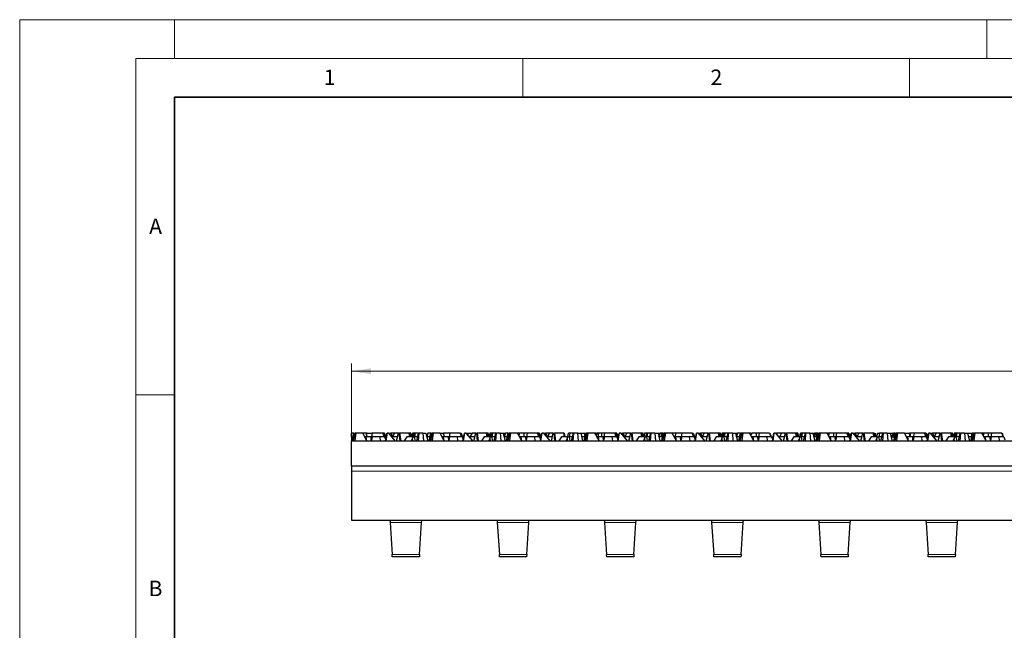
# Model space of a CAD drawing. Units: millimetres. Extents: x 0 to 420, y 0 to 297.
# Drawn here: x 0 to 127, y 218 to 297 of the extents above; entities that cross this region are included whole.
import ezdxf

# ---------------------------------------------------------------- set-up
doc = ezdxf.new("R2010")
doc.units = ezdxf.units.MM
doc.styles.add('SLDTEXTSTYLE0', font='TXT', dxfattribs={"width": 0.605})
doc.dimstyles.new('SLDDIMSTYLE0', dxfattribs={"dimtxt": 3.081982, "dimasz": 2.5, "dimexe": 0, "dimexo": 0.0625, "dimgap": 0.770496, "dimtad": 1, "dimlfac": 2, "dimrnd": 1e-09, "dimzin": 12, "dimdsep": 46, "dimtxsty": 'SLDTEXTSTYLE0', "dimsah": 1, "dimcen": 0.09, "dimadec": 0, "dimazin": 3, "dimtfac": 1, "dimtdec": 3, "dimtofl": 0, "dimtmove": 0, "dimatfit": 3, "dimfxl": 0, "dimfrac": 2, "dimtolj": 1, "dimtzin": 12, "dimarcsym": 0})

# ---------------------------------------------------------------- blocks, each defined once
blk = doc.blocks.new('_D')
at = {"color": 7, "linetype": 'Continuous', "lineweight": 0}
for p, q in [((42.88, 238.95), (42.88, 252.57)), ((292.38, 238.95), (292.38, 252.57)), ((42.88, 251.57), (292.38, 251.57))]:
    blk.add_line(p, q, dxfattribs=at)
at = {"color": 7, "linetype": 'Continuous', "lineweight": 18}
for points in [[(42.88, 251.57), (45.38, 251.19), (45.38, 251.94)], [(292.38, 251.57), (289.88, 251.94), (289.88, 251.19)]]:
    blk.add_solid(points, dxfattribs=at)
at = {"color": 7, "linetype": 'Continuous', "lineweight": 18, "insert": (164.1, 255.66), "char_height": 3.175, "attachment_point": 1, "style": 'SLDTEXTSTYLE0'}
blk.add_mtext('499', dxfattribs=at)

msp = doc.modelspace()

# ---------------------------------------------------------------- linework, layer by layer
at = {"color": 7, "linetype": 'Continuous', "lineweight": 18}
for p, q in [((0, 0), (0, 297)), ((0, 297), (420, 297)), ((20, 292), (20, 297)), ((125, 292), (125, 297)), ((15, 292), (415, 292)), ((15, 292), (15, 5)), ((65, 292), (65, 287)), ((115, 292), (115, 287)), ((15, 248.5), (20, 248.5))]:
    msp.add_line(p, q, dxfattribs=at)
at = {"color": 7, "linetype": 'Continuous', "lineweight": 35}
for p, q in [((20, 287), (20, 10)), ((410, 287), (20, 287))]:
    msp.add_line(p, q, dxfattribs=at)
at = {"color": 7, "linetype": 'Continuous', "lineweight": 25}
for p, q in [((43.1759, 243.5656), (42.879, 243.5656)), ((42.879, 243.0656), (42.879, 243.5656)), ((42.879, 243.0372), (42.879, 243.0656)), ((42.8841, 243.0656), (42.879, 243.0656)), ((42.879, 243.0372), (42.879, 242.5656)), ((42.8841, 243.0656), (42.9845, 243.0656)), ((43.0429, 243.0656), (42.9233, 242.5656)), ((43.1993, 243.0656), (43.0429, 243.0656)), ((43.0585, 243.0656), (43.1759, 243.5656)), ((43.3166, 243.5656), (43.0819, 242.5656)), ((43.1759, 243.5656), (43.2157, 243.5656)), ((43.4352, 243.5656), (43.2992, 242.5974)), ((43.4352, 243.5656), (43.3166, 243.5656)), ((44.3252, 243.5656), (43.4352, 243.5656)), ((44.8725, 242.5656), (44.3252, 243.5656)), ((44.7656, 243.5656), (44.3252, 243.5656)), ((44.7844, 243.0656), (44.5989, 243.0656)), ((44.7656, 243.5656), (44.8087, 243.0656)), ((44.9006, 243.5656), (44.7656, 243.5656)), ((44.8725, 242.5656), (44.7844, 243.0656)), ((45.3572, 243.0656), (44.7844, 243.0656)), ((44.9006, 243.5656), (45.5343, 243.5656)), ((45.3572, 243.0656), (45.3939, 242.5656)), ((45.482, 243.0656), (45.3572, 243.0656)), ((45.5702, 243.5656), (45.3939, 242.5656)), ((45.555, 243.0656), (45.4415, 242.5656)), ((46.5765, 243.0656), (45.555, 243.0656)), ((46.9094, 243.5656), (45.5702, 243.5656)), ((46.629, 242.5656), (46.5765, 243.0656)), ((47.1605, 243.0656), (46.5765, 243.0656)), ((46.9094, 243.5656), (47.0533, 243.0656)), ((47.055, 243.5656), (46.9094, 243.5656)), ((47.055, 243.5656), (47.3141, 242.7225)), ((47.1577, 243.5656), (47.055, 243.5656)), ((47.1577, 243.5656), (47.3207, 242.7689)), ((47.1605, 243.0656), (47.3093, 242.6969)), ((47.2848, 242.5656), (47.4711, 243.5656)), ((47.4743, 243.5656), (47.3042, 242.5656)), ((47.373, 243.0656), (47.3131, 242.7257)), ((47.378, 243.0656), (47.373, 243.0656)), ((47.3943, 243.1867), (47.4612, 243.5656)), ((47.3943, 243.1534), (47.3943, 243.1867)), ((47.4612, 243.5656), (47.4711, 243.5656)), ((47.4711, 243.5656), (47.4743, 243.5656)), ((47.6715, 243.5656), (47.4743, 243.5656)), ((47.6715, 243.5656), (48.4954, 242.5656)), ((47.6715, 243.5656), (47.9621, 243.5656)), ((47.9621, 243.5656), (48.198, 243.0909)), ((48.4505, 243.5656), (47.9621, 243.5656)), ((48.1893, 243.0656), (48.0834, 243.0656)), ((48.4505, 243.5656), (48.1845, 243.0656)), ((48.1893, 243.0656), (48.1928, 242.9329)), ((48.7419, 243.0656), (48.1893, 243.0656)), ((48.9542, 243.5656), (48.4505, 243.5656)), ((48.7072, 242.5656), (48.9542, 243.5656)), ((48.7419, 243.0656), (48.795, 242.9208)), ((48.7419, 243.0656), (48.8307, 243.0656)), ((48.9542, 243.5656), (49.0558, 243.5656)), ((49.1695, 242.5656), (49.0558, 243.5656)), ((49.0558, 243.5656), (49.0964, 243.5656)), ((49.0964, 243.5656), (49.2454, 242.5656)), ((50.2737, 243.5656), (49.0964, 243.5656)), ((50.0186, 243.0656), (49.681, 242.5656)), ((50.7416, 243.0656), (50.0186, 243.0656)), ((50.2737, 243.5656), (50.3551, 243.0656)), ((50.3654, 243.5656), (50.2737, 243.5656)), ((50.3654, 243.5656), (50.467, 243.0656)), ((50.3654, 243.5656), (50.4056, 243.5656)), ((50.4056, 243.5656), (50.5103, 243.0656)), ((50.553, 243.5656), (50.4056, 243.5656)), ((50.6622, 243.0734), (50.553, 243.5656)), ((50.753, 243.5656), (50.6608, 243.0656)), ((50.7416, 243.0656), (50.7522, 242.8772)), ((50.7416, 243.0656), (50.9898, 243.0656)), ((50.91, 243.5656), (50.753, 243.5656)), ((50.8219, 243.0656), (50.91, 243.5656)), ((51.0356, 243.5656), (50.8846, 243.0656)), ((51.0356, 243.5656), (50.91, 243.5656)), ((50.9898, 243.0656), (51.0916, 242.5656)), ((51.4255, 243.0656), (50.9898, 243.0656)), ((51.111, 243.5656), (51.0229, 243.0656)), ((51.111, 243.5656), (51.0356, 243.5656)), ((51.5479, 243.5656), (51.111, 243.5656)), ((51.303, 242.5656), (51.5479, 243.5656)), ((51.5331, 242.5656), (51.6065, 243.5656)), ((51.5479, 243.5656), (51.6065, 243.5656)), ((52.0974, 243.5656), (51.6065, 243.5656)), ((52.0974, 243.5656), (52.1739, 242.5656)), ((52.0974, 243.5656), (52.496, 243.5656)), ((52.496, 243.5656), (52.7409, 242.5656)), ((52.6073, 243.1113), (52.7578, 243.5656)), ((52.7583, 243.5656), (52.6151, 243.0795)), ((52.9366, 243.0656), (52.6185, 243.0656)), ((52.7583, 243.5656), (52.7578, 243.5656)), ((53.1303, 243.5656), (52.7583, 243.5656)), ((52.9233, 242.5656), (53.1303, 243.5656)), ((53.0429, 243.0656), (52.9233, 242.5656)), ((53.1993, 243.0656), (53.0429, 243.0656)), ((53.0585, 243.0656), (53.1759, 243.5656)), ((53.3166, 243.5656), (53.0819, 242.5656)), ((53.1303, 243.5656), (53.1759, 243.5656)), ((53.1759, 243.5656), (53.2533, 243.5656)), ((53.2533, 243.5656), (53.2761, 243.3931)), ((53.3166, 243.5656), (53.2533, 243.5656)), ((53.4352, 243.5656), (53.2992, 242.5974)), ((53.4352, 243.5656), (53.3166, 243.5656)), ((54.3252, 243.5656), (53.4352, 243.5656)), ((54.8725, 242.5656), (54.3252, 243.5656)), ((54.3252, 243.5656), (54.7495, 243.5656)), ((54.7844, 243.0656), (54.5989, 243.0656)), ((55.5702, 243.5656), (54.7495, 243.5656)), ((54.8725, 242.5656), (54.7844, 243.0656)), ((55.3572, 243.0656), (54.7844, 243.0656)), ((55.3572, 243.0656), (55.3939, 242.5656)), ((55.482, 243.0656), (55.3572, 243.0656)), ((55.5702, 243.5656), (55.3939, 242.5656)), ((55.555, 243.0656), (55.4415, 242.5656)), ((56.5765, 243.0656), (55.555, 243.0656)), ((56.9094, 243.5656), (55.5702, 243.5656)), ((56.629, 242.5656), (56.5765, 243.0656)), ((57.1605, 243.0656), (56.5765, 243.0656)), ((56.9094, 243.5656), (57.0533, 243.0656)), ((56.9094, 243.5656), (57.0438, 243.5656)), ((57.0438, 243.5656), (57.3134, 242.719)), ((57.1605, 243.0656), (57.3093, 242.6969)), ((57.2848, 242.5656), (57.4711, 243.5656)), ((57.4743, 243.5656), (57.3042, 242.5656)), ((57.4711, 243.5656), (57.4743, 243.5656)), ((57.6715, 243.5656), (57.4743, 243.5656)), ((57.6715, 243.5656), (58.4954, 242.5656)), ((57.6715, 243.5656), (57.8709, 243.5656)), ((57.8709, 243.5656), (58.4505, 243.5656)), ((58.1893, 243.0656), (58.0834, 243.0656)), ((58.4505, 243.5656), (58.1845, 243.0656)), ((58.1893, 243.0656), (58.1928, 242.9329)), ((58.7419, 243.0656), (58.1893, 243.0656)), ((58.9542, 243.5656), (58.4505, 243.5656)), ((58.7072, 242.5656), (58.9542, 243.5656)), ((58.7419, 243.0656), (58.795, 242.9208)), ((58.7419, 243.0656), (58.8307, 243.0656)), ((58.9542, 243.5656), (59.0558, 243.5656)), ((59.1695, 242.5656), (59.0558, 243.5656)), ((59.0558, 243.5656), (59.0964, 243.5656)), ((59.0964, 243.5656), (59.2454, 242.5656)), ((60.2737, 243.5656), (59.0964, 243.5656)), ((60.0186, 243.0656), (59.681, 242.5656)), ((60.7416, 243.0656), (60.0186, 243.0656)), ((60.2737, 243.5656), (60.3551, 243.0656)), ((60.3654, 243.5656), (60.2737, 243.5656)), ((60.3654, 243.5656), (60.467, 243.0656)), ((60.3654, 243.5656), (60.3757, 243.5656)), ((60.3757, 243.5656), (60.4721, 243.0656)), ((60.553, 243.5656), (60.3757, 243.5656)), ((60.6622, 243.0734), (60.553, 243.5656)), ((60.753, 243.5656), (60.6608, 243.0656)), ((60.7416, 243.0656), (60.7522, 242.8772)), ((60.7416, 243.0656), (60.9898, 243.0656)), ((60.91, 243.5656), (60.753, 243.5656)), ((60.8219, 243.0656), (60.91, 243.5656)), ((61.0356, 243.5656), (60.8846, 243.0656)), ((61.0356, 243.5656), (60.91, 243.5656)), ((60.9898, 243.0656), (61.0916, 242.5656)), ((61.4255, 243.0656), (60.9898, 243.0656)), ((61.111, 243.5656), (61.0229, 243.0656)), ((61.111, 243.5656), (61.0356, 243.5656)), ((61.5479, 243.5656), (61.111, 243.5656)), ((61.303, 242.5656), (61.5479, 243.5656)), ((61.5331, 242.5656), (61.6065, 243.5656)), ((61.5479, 243.5656), (61.6065, 243.5656)), ((62.0974, 243.5656), (61.6065, 243.5656)), ((62.0974, 243.5656), (62.1739, 242.5656)), ((62.0974, 243.5656), (62.496, 243.5656)), ((62.496, 243.5656), (62.7409, 242.5656)), ((62.496, 243.5656), (62.7578, 243.5656)), ((62.6073, 243.1113), (62.7578, 243.5656)), ((62.7583, 243.5656), (62.6151, 243.0795)), ((63.0268, 243.0656), (62.6185, 243.0656)), ((62.7583, 243.5656), (62.7578, 243.5656)), ((63.1303, 243.5656), (62.7583, 243.5656)), ((62.9233, 242.5656), (63.1303, 243.5656)), ((63.0429, 243.0656), (62.9233, 242.5656)), ((63.1993, 243.0656), (63.0429, 243.0656)), ((63.0585, 243.0656), (63.1759, 243.5656)), ((63.3166, 243.5656), (63.0819, 242.5656)), ((63.1303, 243.5656), (63.1759, 243.5656)), ((63.1759, 243.5656), (63.2533, 243.5656)), ((63.2533, 243.5656), (63.2761, 243.3931)), ((63.3166, 243.5656), (63.2533, 243.5656)), ((63.4352, 243.5656), (63.2992, 242.5974)), ((63.4352, 243.5656), (63.3166, 243.5656)), ((64.3252, 243.5656), (63.4352, 243.5656)), ((64.8725, 242.5656), (64.3252, 243.5656)), ((64.6075, 243.5656), (64.3252, 243.5656)), ((64.6075, 243.5656), (64.5016, 243.2434)), ((64.7844, 243.0656), (64.5989, 243.0656)), ((65.2064, 243.5656), (64.6075, 243.5656)), ((64.8725, 242.5656), (64.7844, 243.0656)), ((65.3572, 243.0656), (64.7844, 243.0656)), ((65.2087, 243.0656), (65.2064, 243.5656)), ((65.5702, 243.5656), (65.2064, 243.5656)), ((65.3572, 243.0656), (65.3939, 242.5656)), ((65.482, 243.0656), (65.3572, 243.0656)), ((65.5702, 243.5656), (65.3939, 242.5656)), ((65.555, 243.0656), (65.4415, 242.5656)), ((66.5765, 243.0656), (65.555, 243.0656)), ((66.9094, 243.5656), (65.5702, 243.5656)), ((66.629, 242.5656), (66.5765, 243.0656)), ((67.1605, 243.0656), (66.5765, 243.0656)), ((66.9094, 243.5656), (67.0533, 243.0656)), ((67.055, 243.5656), (66.9094, 243.5656)), ((67.055, 243.5656), (67.3141, 242.7225)), ((67.1577, 243.5656), (67.055, 243.5656)), ((67.1577, 243.5656), (67.3207, 242.7689)), ((67.1605, 243.0656), (67.3093, 242.6969)), ((67.3343, 243.0656), (67.26, 243.0656)), ((67.2848, 242.5656), (67.4711, 243.5656)), ((67.4743, 243.5656), (67.3042, 242.5656)), ((67.373, 243.0656), (67.3131, 242.7257)), ((67.378, 243.0656), (67.373, 243.0656)), ((67.4711, 243.5656), (67.4743, 243.5656)), ((67.6715, 243.5656), (67.4743, 243.5656)), ((67.6715, 243.5656), (68.4954, 242.5656)), ((67.6715, 243.5656), (67.9621, 243.5656)), ((67.9621, 243.5656), (68.198, 243.0909)), ((68.4505, 243.5656), (67.9621, 243.5656)), ((68.1893, 243.0656), (68.0834, 243.0656)), ((68.4505, 243.5656), (68.1845, 243.0656)), ((68.1893, 243.0656), (68.1928, 242.9329)), ((68.7419, 243.0656), (68.1893, 243.0656)), ((68.9542, 243.5656), (68.4505, 243.5656)), ((68.7072, 242.5656), (68.9542, 243.5656)), ((68.7419, 243.0656), (68.795, 242.9208)), ((68.7419, 243.0656), (68.8307, 243.0656)), ((68.9542, 243.5656), (69.0558, 243.5656)), ((69.1695, 242.5656), (69.0558, 243.5656)), ((69.0558, 243.5656), (69.0964, 243.5656)), ((69.0964, 243.5656), (69.2454, 242.5656)), ((70.2737, 243.5656), (69.0964, 243.5656)), ((70.0186, 243.0656), (69.681, 242.5656)), ((70.7416, 243.0656), (70.0186, 243.0656)), ((70.2737, 243.5656), (70.3551, 243.0656)), ((70.3654, 243.5656), (70.2737, 243.5656)), ((70.3654, 243.5656), (70.467, 243.0656)), ((70.7416, 243.0656), (70.7522, 242.8772)), ((70.7416, 243.0656), (70.9898, 243.0656)), ((70.8219, 243.0656), (70.91, 243.5656)), ((71.111, 243.5656), (70.91, 243.5656)), ((70.9898, 243.0656), (71.0916, 242.5656)), ((71.4255, 243.0656), (70.9898, 243.0656)), ((71.111, 243.5656), (71.0229, 243.0656)), ((71.5479, 243.5656), (71.111, 243.5656)), ((71.303, 242.5656), (71.5479, 243.5656)), ((71.5331, 242.5656), (71.6065, 243.5656)), ((71.5479, 243.5656), (71.6065, 243.5656)), ((72.0974, 243.5656), (71.6065, 243.5656)), ((72.0974, 243.5656), (72.1739, 242.5656)), ((72.0974, 243.5656), (72.496, 243.5656)), ((72.496, 243.5656), (72.7409, 242.5656)), ((72.496, 243.5656), (73.0908, 243.5656)), ((73.0268, 243.0656), (72.6185, 243.0656)), ((72.9233, 242.5656), (73.1303, 243.5656)), ((73.0429, 243.0656), (72.9233, 242.5656)), ((72.9845, 243.0656), (73.0908, 243.5656)), ((73.1993, 243.0656), (73.0429, 243.0656)), ((73.0585, 243.0656), (73.1759, 243.5656)), ((73.0783, 243.3142), (73.102, 243.5656)), ((73.3166, 243.5656), (73.0819, 242.5656)), ((73.0908, 243.5656), (73.102, 243.5656)), ((73.1303, 243.5656), (73.1543, 243.5656)), ((73.1759, 243.5656), (73.2533, 243.5656)), ((73.2533, 243.5656), (73.2761, 243.3931)), ((73.3166, 243.5656), (73.2533, 243.5656)), ((73.4352, 243.5656), (73.2992, 242.5974)), ((73.4352, 243.5656), (73.3166, 243.5656)), ((74.3252, 243.5656), (73.4352, 243.5656)), ((74.8725, 242.5656), (74.3252, 243.5656)), ((74.5143, 243.5656), (74.3252, 243.5656)), ((74.6075, 243.5656), (74.5016, 243.2434)), ((74.5143, 243.5656), (74.589, 243.5656)), ((74.7844, 243.0656), (74.5989, 243.0656)), ((74.8233, 243.5656), (74.6075, 243.5656)), ((74.8725, 242.5656), (74.7844, 243.0656)), ((75.3572, 243.0656), (74.7844, 243.0656)), ((75.2064, 243.5656), (74.8233, 243.5656)), ((75.2087, 243.0656), (75.2064, 243.5656)), ((75.5702, 243.5656), (75.2064, 243.5656)), ((75.3572, 243.0656), (75.3939, 242.5656)), ((75.482, 243.0656), (75.3572, 243.0656)), ((75.5702, 243.5656), (75.3939, 242.5656)), ((75.555, 243.0656), (75.4415, 242.5656)), ((76.5765, 243.0656), (75.555, 243.0656)), ((76.9094, 243.5656), (75.5702, 243.5656)), ((76.629, 242.5656), (76.5765, 243.0656)), ((77.1605, 243.0656), (76.5765, 243.0656)), ((76.9094, 243.5656), (77.0533, 243.0656)), ((77.055, 243.5656), (76.9094, 243.5656)), ((77.055, 243.5656), (77.3141, 242.7225)), ((77.1577, 243.5656), (77.055, 243.5656)), ((77.1577, 243.5656), (77.3207, 242.7689)), ((77.1605, 243.0656), (77.3093, 242.6969)), ((77.2741, 243.0656), (77.26, 243.0656)), ((77.2741, 243.0656), (77.3235, 242.7852)), ((77.2848, 242.5656), (77.4711, 243.5656)), ((77.4743, 243.5656), (77.3042, 242.5656)), ((77.373, 243.0656), (77.3131, 242.7257)), ((77.373, 243.0656), (77.4612, 243.5656)), ((77.378, 243.0656), (77.373, 243.0656)), ((77.4612, 243.5656), (77.4711, 243.5656)), ((77.4711, 243.5656), (77.4743, 243.5656)), ((77.6715, 243.5656), (77.4743, 243.5656)), ((77.6715, 243.5656), (78.4954, 242.5656)), ((77.6715, 243.5656), (77.9621, 243.5656)), ((77.9621, 243.5656), (78.198, 243.0909)), ((78.4505, 243.5656), (77.9621, 243.5656)), ((78.1893, 243.0656), (78.0834, 243.0656)), ((78.4505, 243.5656), (78.1845, 243.0656)), ((78.1893, 243.0656), (78.1928, 242.9329)), ((78.7419, 243.0656), (78.1893, 243.0656)), ((78.9542, 243.5656), (78.4505, 243.5656)), ((78.7072, 242.5656), (78.9542, 243.5656)), ((78.7419, 243.0656), (78.795, 242.9208)), ((78.7419, 243.0656), (78.8307, 243.0656)), ((78.9542, 243.5656), (79.0558, 243.5656)), ((79.1695, 242.5656), (79.0558, 243.5656)), ((79.0558, 243.5656), (79.0964, 243.5656)), ((79.0964, 243.5656), (79.2454, 242.5656)), ((80.2737, 243.5656), (79.0964, 243.5656)), ((80.0186, 243.0656), (79.681, 242.5656)), ((80.7416, 243.0656), (80.0186, 243.0656)), ((80.2737, 243.5656), (80.3551, 243.0656)), ((80.3654, 243.5656), (80.2737, 243.5656)), ((80.3654, 243.5656), (80.467, 243.0656)), ((80.3654, 243.5656), (80.3757, 243.5656)), ((80.3757, 243.5656), (80.4721, 243.0656)), ((80.553, 243.5656), (80.3757, 243.5656)), ((80.6622, 243.0734), (80.553, 243.5656)), ((80.753, 243.5656), (80.6608, 243.0656)), ((80.7416, 243.0656), (80.7522, 242.8772)), ((80.7416, 243.0656), (80.9898, 243.0656)), ((80.9843, 243.5656), (80.753, 243.5656)), ((81.0356, 243.5656), (80.8846, 243.0656)), ((80.9843, 243.5656), (81.0356, 243.5656)), ((80.9898, 243.0656), (81.0916, 242.5656)), ((81.4255, 243.0656), (80.9898, 243.0656)), ((81.111, 243.5656), (81.0229, 243.0656)), ((81.111, 243.5656), (81.0356, 243.5656)), ((81.5479, 243.5656), (81.111, 243.5656)), ((81.303, 242.5656), (81.5479, 243.5656)), ((81.5331, 242.5656), (81.6065, 243.5656)), ((81.5479, 243.5656), (81.6065, 243.5656)), ((82.0974, 243.5656), (81.6065, 243.5656)), ((82.0974, 243.5656), (82.1739, 242.5656)), ((82.0974, 243.5656), (82.496, 243.5656)), ((82.496, 243.5656), (82.7409, 242.5656)), ((82.496, 243.5656), (82.7578, 243.5656)), ((82.6073, 243.1113), (82.7578, 243.5656)), ((83.0429, 243.0656), (82.6185, 243.0656)), ((82.9687, 243.5656), (82.7578, 243.5656)), ((82.9687, 243.5656), (82.8394, 243.0656)), ((83.0429, 243.0656), (82.9233, 242.5656)), ((83.1127, 243.5656), (82.9687, 243.5656)), ((83.1993, 243.0656), (83.0429, 243.0656)), ((83.0585, 243.0656), (83.1759, 243.5656)), ((83.3166, 243.5656), (83.0819, 242.5656)), ((83.1127, 243.5656), (83.1227, 243.339)), ((83.1127, 243.5656), (83.1759, 243.5656)), ((83.1759, 243.5656), (83.2533, 243.5656)), ((83.2533, 243.5656), (83.2761, 243.3931)), ((83.3166, 243.5656), (83.2533, 243.5656)), ((83.4352, 243.5656), (83.2992, 242.5974)), ((83.4352, 243.5656), (83.3166, 243.5656)), ((84.3252, 243.5656), (83.4352, 243.5656)), ((84.8725, 242.5656), (84.3252, 243.5656)), ((84.3883, 243.5656), (84.3252, 243.5656)), ((84.3883, 243.5656), (84.3695, 243.4847)), ((84.7312, 243.5656), (84.3883, 243.5656)), ((84.7844, 243.0656), (84.5989, 243.0656)), ((84.7312, 243.5656), (84.6909, 243.0656)), ((85.5702, 243.5656), (84.7312, 243.5656)), ((84.8725, 242.5656), (84.7844, 243.0656)), ((85.3572, 243.0656), (84.7844, 243.0656)), ((85.3572, 243.0656), (85.3939, 242.5656)), ((85.482, 243.0656), (85.3572, 243.0656)), ((85.5702, 243.5656), (85.3939, 242.5656)), ((85.555, 243.0656), (85.4415, 242.5656)), ((86.5765, 243.0656), (85.555, 243.0656)), ((86.9094, 243.5656), (85.5702, 243.5656)), ((86.629, 242.5656), (86.5765, 243.0656)), ((87.1605, 243.0656), (86.5765, 243.0656)), ((86.9094, 243.5656), (87.0533, 243.0656)), ((86.9094, 243.5656), (87.0438, 243.5656)), ((87.0438, 243.5656), (87.0756, 243.4657)), ((87.0789, 243.4878), (87.3141, 242.7225)), ((87.1605, 243.0656), (87.3093, 242.6969)), ((87.2741, 243.0656), (87.2086, 243.0656)), ((87.2741, 243.0656), (87.3235, 242.7852)), ((87.2848, 242.5656), (87.4711, 243.5656)), ((87.4743, 243.5656), (87.3042, 242.5656)), ((87.373, 243.0656), (87.3131, 242.7257)), ((87.373, 243.0656), (87.4612, 243.5656)), ((87.378, 243.0656), (87.373, 243.0656)), ((87.4612, 243.5656), (87.4711, 243.5656)), ((87.4711, 243.5656), (87.4743, 243.5656)), ((87.6715, 243.5656), (87.4743, 243.5656)), ((87.6715, 243.5656), (88.4954, 242.5656)), ((87.6715, 243.5656), (87.9621, 243.5656)), ((87.9621, 243.5656), (88.198, 243.0909)), ((88.4505, 243.5656), (87.9621, 243.5656)), ((88.1893, 243.0656), (88.0834, 243.0656)), ((88.4505, 243.5656), (88.1845, 243.0656)), ((88.1893, 243.0656), (88.1928, 242.9329)), ((88.7419, 243.0656), (88.1893, 243.0656)), ((88.9542, 243.5656), (88.4505, 243.5656)), ((88.7072, 242.5656), (88.9542, 243.5656)), ((88.7419, 243.0656), (88.795, 242.9208)), ((88.7419, 243.0656), (88.8307, 243.0656)), ((88.9542, 243.5656), (89.0558, 243.5656)), ((89.1695, 242.5656), (89.0558, 243.5656)), ((89.0558, 243.5656), (89.0964, 243.5656)), ((89.0964, 243.5656), (89.2454, 242.5656)), ((90.2737, 243.5656), (89.0964, 243.5656)), ((90.0186, 243.0656), (89.681, 242.5656)), ((90.7416, 243.0656), (90.0186, 243.0656)), ((90.2737, 243.5656), (90.3551, 243.0656)), ((90.3654, 243.5656), (90.2737, 243.5656)), ((90.3654, 243.5656), (90.467, 243.0656)), ((90.3654, 243.5656), (90.4056, 243.5656)), ((90.4056, 243.5656), (90.5103, 243.0656)), ((90.553, 243.5656), (90.4056, 243.5656)), ((90.6622, 243.0734), (90.553, 243.5656)), ((90.753, 243.5656), (90.6608, 243.0656)), ((90.7416, 243.0656), (90.7522, 242.8772)), ((90.7416, 243.0656), (90.9898, 243.0656)), ((90.91, 243.5656), (90.753, 243.5656)), ((90.8219, 243.0656), (90.91, 243.5656)), ((91.0356, 243.5656), (90.8846, 243.0656)), ((91.0356, 243.5656), (90.91, 243.5656)), ((90.9898, 243.0656), (91.0916, 242.5656)), ((91.4255, 243.0656), (90.9898, 243.0656)), ((91.111, 243.5656), (91.0229, 243.0656)), ((91.111, 243.5656), (91.0356, 243.5656)), ((91.5479, 243.5656), (91.111, 243.5656)), ((91.303, 242.5656), (91.5479, 243.5656)), ((91.5331, 242.5656), (91.6065, 243.5656)), ((91.5479, 243.5656), (91.6065, 243.5656)), ((92.0974, 243.5656), (91.6065, 243.5656)), ((92.0974, 243.5656), (92.1739, 242.5656)), ((92.0974, 243.5656), (92.496, 243.5656)), ((92.496, 243.5656), (92.7409, 242.5656)), ((92.496, 243.5656), (92.7578, 243.5656)), ((92.6073, 243.1113), (92.7578, 243.5656)), ((92.7583, 243.5656), (92.6151, 243.0795)), ((93.0268, 243.0656), (92.6185, 243.0656)), ((92.7583, 243.5656), (92.7578, 243.5656)), ((93.1303, 243.5656), (92.7583, 243.5656)), ((92.9233, 242.5656), (93.1303, 243.5656)), ((93.0429, 243.0656), (92.9233, 242.5656)), ((93.1993, 243.0656), (93.0429, 243.0656)), ((93.0585, 243.0656), (93.1759, 243.5656)), ((93.3166, 243.5656), (93.0819, 242.5656)), ((93.1303, 243.5656), (93.1759, 243.5656)), ((93.1759, 243.5656), (93.2533, 243.5656)), ((93.2533, 243.5656), (93.2761, 243.3931)), ((93.3166, 243.5656), (93.2533, 243.5656)), ((93.4352, 243.5656), (93.2992, 242.5974)), ((93.4352, 243.5656), (93.3166, 243.5656)), ((94.3252, 243.5656), (93.4352, 243.5656)), ((94.8725, 242.5656), (94.3252, 243.5656)), ((94.3883, 243.5656), (94.3252, 243.5656)), ((94.3883, 243.5656), (94.3695, 243.4847)), ((94.4351, 243.5656), (94.3883, 243.5656)), ((94.4351, 243.5656), (94.5853, 243.5656)), ((94.6075, 243.5656), (94.5016, 243.2434)), ((94.7844, 243.0656), (94.5989, 243.0656)), ((95.2064, 243.5656), (94.6075, 243.5656)), ((94.8725, 242.5656), (94.7844, 243.0656)), ((95.3572, 243.0656), (94.7844, 243.0656)), ((95.2087, 243.0656), (95.2064, 243.5656)), ((95.5702, 243.5656), (95.2064, 243.5656)), ((95.3572, 243.0656), (95.3939, 242.5656)), ((95.482, 243.0656), (95.3572, 243.0656)), ((95.5702, 243.5656), (95.3939, 242.5656)), ((95.555, 243.0656), (95.4415, 242.5656)), ((96.5765, 243.0656), (95.555, 243.0656)), ((96.9094, 243.5656), (95.5702, 243.5656)), ((96.629, 242.5656), (96.5765, 243.0656)), ((97.1605, 243.0656), (96.5765, 243.0656)), ((96.9094, 243.5656), (97.0533, 243.0656)), ((96.9513, 243.5656), (97.0896, 243.0656)), ((97.1605, 243.0656), (97.3093, 242.6969)), ((97.2848, 242.5656), (97.4711, 243.5656)), ((97.4743, 243.5656), (97.3042, 242.5656)), ((97.3131, 242.7257), (97.373, 243.0656)), ((97.373, 243.0656), (97.4612, 243.5656)), ((97.4612, 243.5656), (97.4711, 243.5656)), ((97.4711, 243.5656), (97.4743, 243.5656)), ((97.6715, 243.5656), (97.4743, 243.5656)), ((97.6715, 243.5656), (98.4954, 242.5656)), ((97.6715, 243.5656), (97.8175, 243.5656)), ((98.4505, 243.5656), (97.8175, 243.5656)), ((98.1893, 243.0656), (98.0834, 243.0656)), ((98.4505, 243.5656), (98.1845, 243.0656)), ((98.1893, 243.0656), (98.1928, 242.9329)), ((98.7419, 243.0656), (98.1893, 243.0656)), ((98.9542, 243.5656), (98.4505, 243.5656)), ((98.7072, 242.5656), (98.9542, 243.5656)), ((98.7419, 243.0656), (98.795, 242.9208)), ((98.7419, 243.0656), (98.8307, 243.0656)), ((98.9542, 243.5656), (99.0558, 243.5656)), ((99.1695, 242.5656), (99.0558, 243.5656)), ((99.0558, 243.5656), (99.0964, 243.5656)), ((99.0964, 243.5656), (99.2454, 242.5656)), ((100.2737, 243.5656), (99.0964, 243.5656)), ((100.0186, 243.0656), (99.681, 242.5656)), ((100.7416, 243.0656), (100.0186, 243.0656)), ((100.2737, 243.5656), (100.3551, 243.0656)), ((100.3654, 243.5656), (100.2737, 243.5656)), ((100.3654, 243.5656), (100.467, 243.0656)), ((100.3654, 243.5656), (100.4347, 243.5656)), ((100.553, 243.5656), (100.4347, 243.5656)), ((100.6639, 243.0656), (100.553, 243.5656)), ((100.7416, 243.0656), (100.7522, 242.8772)), ((100.7416, 243.0656), (100.9898, 243.0656)), ((100.8219, 243.0656), (100.91, 243.5656)), ((101.0356, 243.5656), (100.91, 243.5656)), ((100.9898, 243.0656), (101.0916, 242.5656)), ((101.4255, 243.0656), (100.9898, 243.0656)), ((101.111, 243.5656), (101.0229, 243.0656)), ((101.0356, 243.5656), (101.0261, 243.5342)), ((101.111, 243.5656), (101.0356, 243.5656)), ((101.5479, 243.5656), (101.111, 243.5656)), ((101.303, 242.5656), (101.5479, 243.5656)), ((101.5331, 242.5656), (101.6065, 243.5656)), ((101.5479, 243.5656), (101.6065, 243.5656)), ((102.0974, 243.5656), (101.6065, 243.5656)), ((102.0974, 243.5656), (102.1739, 242.5656)), ((102.0974, 243.5656), (102.496, 243.5656)), ((102.496, 243.5656), (102.7409, 242.5656)), ((102.496, 243.5656), (102.7578, 243.5656)), ((102.6073, 243.1113), (102.7578, 243.5656)), ((103.0268, 243.0656), (102.6185, 243.0656)), ((102.7583, 243.5656), (102.6616, 243.2375)), ((102.7583, 243.5656), (102.7578, 243.5656)), ((102.8943, 243.5656), (102.7583, 243.5656)), ((102.8943, 243.5656), (102.8943, 243.0656)), ((103.1303, 243.5656), (102.8943, 243.5656)), ((102.9233, 242.5656), (103.1303, 243.5656)), ((103.0429, 243.0656), (102.9233, 242.5656)), ((103.1993, 243.0656), (103.0429, 243.0656)), ((103.0585, 243.0656), (103.1759, 243.5656)), ((103.3166, 243.5656), (103.0819, 242.5656)), ((103.1303, 243.5656), (103.1759, 243.5656)), ((103.1759, 243.5656), (103.2533, 243.5656)), ((103.2533, 243.5656), (103.2761, 243.3931)), ((103.3166, 243.5656), (103.2533, 243.5656)), ((103.4352, 243.5656), (103.2992, 242.5974)), ((103.4352, 243.5656), (103.3166, 243.5656)), ((104.3252, 243.5656), (103.4352, 243.5656)), ((104.8725, 242.5656), (104.3252, 243.5656)), ((104.6075, 243.5656), (104.3252, 243.5656)), ((104.6075, 243.5656), (104.5016, 243.2434)), ((104.7844, 243.0656), (104.5989, 243.0656)), ((105.2064, 243.5656), (104.6075, 243.5656)), ((104.8725, 242.5656), (104.7844, 243.0656)), ((105.3572, 243.0656), (104.7844, 243.0656)), ((105.2087, 243.0656), (105.2064, 243.5656)), ((105.5702, 243.5656), (105.2064, 243.5656)), ((105.3572, 243.0656), (105.3939, 242.5656)), ((105.482, 243.0656), (105.3572, 243.0656)), ((105.5702, 243.5656), (105.3939, 242.5656)), ((105.555, 243.0656), (105.4415, 242.5656)), ((106.5765, 243.0656), (105.555, 243.0656)), ((106.9094, 243.5656), (105.5702, 243.5656)), ((106.629, 242.5656), (106.5765, 243.0656)), ((107.1605, 243.0656), (106.5765, 243.0656)), ((106.9094, 243.5656), (107.0533, 243.0656)), ((107.055, 243.5656), (106.9094, 243.5656)), ((107.055, 243.5656), (107.3141, 242.7225)), ((107.1577, 243.5656), (107.055, 243.5656)), ((107.1577, 243.5656), (107.3207, 242.7689)), ((107.1605, 243.0656), (107.3093, 242.6969)), ((107.2741, 243.0656), (107.26, 243.0656)), ((107.2741, 243.0656), (107.3235, 242.7852)), ((107.2848, 242.5656), (107.4711, 243.5656)), ((107.4743, 243.5656), (107.3042, 242.5656)), ((107.373, 243.0656), (107.3131, 242.7257)), ((107.373, 243.0656), (107.4612, 243.5656)), ((107.378, 243.0656), (107.373, 243.0656)), ((107.4612, 243.5656), (107.4711, 243.5656)), ((107.4711, 243.5656), (107.4743, 243.5656)), ((107.6715, 243.5656), (107.4743, 243.5656)), ((107.6715, 243.5656), (108.4954, 242.5656)), ((107.6715, 243.5656), (107.9621, 243.5656)), ((107.9621, 243.5656), (108.198, 243.0909)), ((108.4505, 243.5656), (107.9621, 243.5656)), ((108.1893, 243.0656), (108.0834, 243.0656)), ((108.4505, 243.5656), (108.1845, 243.0656)), ((108.1893, 243.0656), (108.1928, 242.9329)), ((108.7419, 243.0656), (108.1893, 243.0656)), ((108.9542, 243.5656), (108.4505, 243.5656)), ((108.7072, 242.5656), (108.9542, 243.5656)), ((108.7419, 243.0656), (108.795, 242.9208)), ((108.7419, 243.0656), (108.8307, 243.0656)), ((108.9542, 243.5656), (109.0558, 243.5656)), ((109.1695, 242.5656), (109.0558, 243.5656)), ((109.0558, 243.5656), (109.0964, 243.5656)), ((109.0964, 243.5656), (109.2454, 242.5656)), ((110.2737, 243.5656), (109.0964, 243.5656)), ((110.0186, 243.0656), (109.681, 242.5656)), ((110.7416, 243.0656), (110.0186, 243.0656)), ((110.2737, 243.5656), (110.3551, 243.0656)), ((110.3654, 243.5656), (110.2737, 243.5656)), ((110.3167, 243.5656), (110.5388, 243.5656)), ((110.3654, 243.5656), (110.467, 243.0656)), ((110.7416, 243.0656), (110.7522, 242.8772)), ((110.7416, 243.0656), (110.9898, 243.0656)), ((110.8632, 243.5656), (111.1099, 243.5656)), ((110.9898, 243.0656), (111.0916, 242.5656)), ((111.4255, 243.0656), (110.9898, 243.0656)), ((111.111, 243.5656), (111.0229, 243.0656)), ((111.5479, 243.5656), (111.111, 243.5656)), ((111.303, 242.5656), (111.5479, 243.5656)), ((111.5331, 242.5656), (111.6065, 243.5656)), ((111.5479, 243.5656), (111.6065, 243.5656)), ((112.0974, 243.5656), (111.6065, 243.5656)), ((112.0974, 243.5656), (112.1739, 242.5656)), ((112.0974, 243.5656), (112.496, 243.5656)), ((112.496, 243.5656), (112.7409, 242.5656)), ((112.496, 243.5656), (112.9093, 243.5656)), ((112.6516, 243.0656), (112.9845, 243.0656)), ((112.9687, 243.5656), (112.8394, 243.0656)), ((112.9687, 243.5656), (112.9093, 243.5656)), ((113.0429, 243.0656), (112.9233, 242.5656)), ((113.1127, 243.5656), (112.9687, 243.5656)), ((113.1993, 243.0656), (113.0429, 243.0656)), ((113.0585, 243.0656), (113.1759, 243.5656)), ((113.3166, 243.5656), (113.0819, 242.5656)), ((113.1127, 243.5656), (113.1227, 243.339)), ((113.1127, 243.5656), (113.1759, 243.5656)), ((113.1759, 243.5656), (113.2533, 243.5656)), ((113.2533, 243.5656), (113.2761, 243.3931)), ((113.3166, 243.5656), (113.2533, 243.5656)), ((113.4352, 243.5656), (113.2992, 242.5974)), ((113.4352, 243.5656), (113.3166, 243.5656)), ((114.3252, 243.5656), (113.4352, 243.5656)), ((114.8725, 242.5656), (114.3252, 243.5656)), ((114.3252, 243.5656), (114.976, 243.5656)), ((114.7844, 243.0656), (114.5989, 243.0656)), ((114.8725, 242.5656), (114.7844, 243.0656)), ((115.3572, 243.0656), (114.7844, 243.0656)), ((115.0092, 243.5656), (114.976, 243.5656)), ((115.0092, 243.5656), (115.1101, 243.0656)), ((115.5702, 243.5656), (115.0092, 243.5656)), ((115.3572, 243.0656), (115.3939, 242.5656)), ((115.482, 243.0656), (115.3572, 243.0656)), ((115.5702, 243.5656), (115.3939, 242.5656)), ((115.555, 243.0656), (115.4415, 242.5656)), ((116.5765, 243.0656), (115.555, 243.0656)), ((116.9094, 243.5656), (115.5702, 243.5656)), ((116.629, 242.5656), (116.5765, 243.0656)), ((117.1605, 243.0656), (116.5765, 243.0656)), ((116.9094, 243.5656), (117.0533, 243.0656)), ((117.055, 243.5656), (116.9094, 243.5656)), ((117.055, 243.5656), (117.3141, 242.7225)), ((117.1577, 243.5656), (117.055, 243.5656)), ((117.1577, 243.5656), (117.3207, 242.7689)), ((117.1605, 243.0656), (117.3093, 242.6969)), ((117.2741, 243.0656), (117.26, 243.0656)), ((117.2741, 243.0656), (117.3235, 242.7852)), ((117.2848, 242.5656), (117.4711, 243.5656)), ((117.4743, 243.5656), (117.3042, 242.5656)), ((117.373, 243.0656), (117.3131, 242.7257)), ((117.373, 243.0656), (117.4612, 243.5656)), ((117.378, 243.0656), (117.373, 243.0656)), ((117.4612, 243.5656), (117.4711, 243.5656)), ((117.4711, 243.5656), (117.4743, 243.5656)), ((117.6715, 243.5656), (117.4743, 243.5656)), ((117.6715, 243.5656), (118.4954, 242.5656)), ((117.6715, 243.5656), (117.9621, 243.5656)), ((117.9621, 243.5656), (118.198, 243.0909)), ((118.4505, 243.5656), (117.9621, 243.5656)), ((118.1893, 243.0656), (118.0834, 243.0656)), ((118.4505, 243.5656), (118.1845, 243.0656)), ((118.1893, 243.0656), (118.1928, 242.9329)), ((118.7419, 243.0656), (118.1893, 243.0656)), ((118.9542, 243.5656), (118.4505, 243.5656)), ((118.7072, 242.5656), (118.9542, 243.5656)), ((118.7419, 243.0656), (118.795, 242.9208)), ((118.7419, 243.0656), (118.8307, 243.0656)), ((118.9542, 243.5656), (119.0558, 243.5656)), ((119.1695, 242.5656), (119.0558, 243.5656)), ((119.0558, 243.5656), (119.0964, 243.5656)), ((119.0964, 243.5656), (119.2454, 242.5656)), ((120.2737, 243.5656), (119.0964, 243.5656)), ((120.0186, 243.0656), (119.681, 242.5656)), ((120.7416, 243.0656), (120.0186, 243.0656)), ((120.2737, 243.5656), (120.3551, 243.0656)), ((120.3654, 243.5656), (120.2737, 243.5656)), ((120.3654, 243.5656), (120.467, 243.0656)), ((120.3654, 243.5656), (120.4056, 243.5656)), ((120.4056, 243.5656), (120.5103, 243.0656)), ((120.553, 243.5656), (120.4056, 243.5656)), ((120.6622, 243.0734), (120.553, 243.5656)), ((120.753, 243.5656), (120.6608, 243.0656)), ((120.7416, 243.0656), (120.7522, 242.8772)), ((120.7416, 243.0656), (120.9898, 243.0656)), ((120.91, 243.5656), (120.753, 243.5656)), ((120.8219, 243.0656), (120.91, 243.5656)), ((121.0356, 243.5656), (120.8846, 243.0656)), ((121.0356, 243.5656), (120.91, 243.5656)), ((120.9898, 243.0656), (121.0916, 242.5656)), ((121.4255, 243.0656), (120.9898, 243.0656)), ((121.111, 243.5656), (121.0229, 243.0656)), ((121.111, 243.5656), (121.0356, 243.5656)), ((121.5479, 243.5656), (121.111, 243.5656)), ((121.303, 242.5656), (121.5479, 243.5656)), ((121.5331, 242.5656), (121.6065, 243.5656)), ((121.5479, 243.5656), (121.6065, 243.5656)), ((122.0974, 243.5656), (121.6065, 243.5656)), ((122.0974, 243.5656), (122.1739, 242.5656)), ((122.0974, 243.5656), (122.496, 243.5656)), ((122.496, 243.5656), (122.7409, 242.5656)), ((122.496, 243.5656), (123.0908, 243.5656)), ((123.0268, 243.0656), (122.6185, 243.0656)), ((122.9233, 242.5656), (123.1303, 243.5656)), ((123.0429, 243.0656), (122.9233, 242.5656)), ((122.9845, 243.0656), (123.0908, 243.5656)), ((123.1993, 243.0656), (123.0429, 243.0656)), ((123.0585, 243.0656), (123.1759, 243.5656)), ((123.0783, 243.3142), (123.102, 243.5656)), ((123.3166, 243.5656), (123.0819, 242.5656)), ((123.0908, 243.5656), (123.102, 243.5656)), ((123.1303, 243.5656), (123.102, 243.5656)), ((123.1303, 243.5656), (123.1759, 243.5656)), ((123.1759, 243.5656), (123.2533, 243.5656)), ((123.2533, 243.5656), (123.2761, 243.3931)), ((123.3166, 243.5656), (123.2533, 243.5656)), ((123.4352, 243.5656), (123.2992, 242.5974)), ((123.4352, 243.5656), (123.3166, 243.5656)), ((124.3252, 243.5656), (123.4352, 243.5656)), ((124.8725, 242.5656), (124.3252, 243.5656)), ((124.589, 243.5656), (124.3252, 243.5656)), ((124.6075, 243.5656), (124.5016, 243.2434)), ((124.5884, 243.5074), (124.589, 243.5656)), ((124.6075, 243.5656), (124.589, 243.5656)), ((124.7844, 243.0656), (124.5989, 243.0656)), ((125.2064, 243.5656), (124.6075, 243.5656)), ((124.8725, 242.5656), (124.7844, 243.0656)), ((125.3572, 243.0656), (124.7844, 243.0656)), ((125.2087, 243.0656), (125.2064, 243.5656)), ((125.5702, 243.5656), (125.2064, 243.5656)), ((125.3572, 243.0656), (125.3939, 242.5656)), ((125.482, 243.0656), (125.3572, 243.0656)), ((125.5702, 243.5656), (125.3939, 242.5656)), ((125.555, 243.0656), (125.4415, 242.5656)), ((126.5765, 243.0656), (125.555, 243.0656)), ((126.9094, 243.5656), (125.5702, 243.5656)), ((126.629, 242.5656), (126.5765, 243.0656)), ((127.1605, 243.0656), (126.5765, 243.0656)), ((126.9094, 243.5656), (127.0533, 243.0656)), ((126.9094, 243.5656), (126.9513, 243.5656)), ((126.9513, 243.5656), (127.0896, 243.0656)), ((127.1605, 243.0656), (127.3093, 242.6969)), ((42.879, 239.3156), (42.879, 242.5656)), ((42.879, 242.5656), (161.6028, 242.5656)), ((43.2992, 242.5974), (43.2935, 242.5656)), ((43.2935, 242.5656), (43.328, 242.5656)), ((43.328, 242.5656), (43.2992, 242.5974)), ((50.7522, 242.8772), (50.6041, 242.5656)), ((50.8225, 242.5656), (50.6041, 242.5656)), ((50.8225, 242.5656), (50.7522, 242.8772)), ((53.2992, 242.5974), (53.2935, 242.5656)), ((53.2935, 242.5656), (53.328, 242.5656)), ((53.328, 242.5656), (53.2992, 242.5974)), ((60.7522, 242.8772), (60.6041, 242.5656)), ((60.8225, 242.5656), (60.6041, 242.5656)), ((60.8225, 242.5656), (60.7522, 242.8772)), ((63.2992, 242.5974), (63.2935, 242.5656)), ((63.2935, 242.5656), (63.328, 242.5656)), ((63.328, 242.5656), (63.2992, 242.5974)), ((70.7522, 242.8772), (70.6041, 242.5656)), ((70.8225, 242.5656), (70.6041, 242.5656)), ((70.8225, 242.5656), (70.7522, 242.8772)), ((73.2992, 242.5974), (73.2935, 242.5656)), ((73.2935, 242.5656), (73.328, 242.5656)), ((73.328, 242.5656), (73.2992, 242.5974)), ((80.7522, 242.8772), (80.6041, 242.5656)), ((80.8225, 242.5656), (80.6041, 242.5656)), ((80.8225, 242.5656), (80.7522, 242.8772)), ((83.2992, 242.5974), (83.2935, 242.5656)), ((83.2935, 242.5656), (83.328, 242.5656)), ((83.328, 242.5656), (83.2992, 242.5974)), ((90.7522, 242.8772), (90.6041, 242.5656)), ((90.8225, 242.5656), (90.6041, 242.5656)), ((90.8225, 242.5656), (90.7522, 242.8772)), ((93.2992, 242.5974), (93.2935, 242.5656)), ((93.2935, 242.5656), (93.328, 242.5656)), ((93.328, 242.5656), (93.2992, 242.5974)), ((97.3008, 242.7657), (97.3141, 242.7225)), ((100.7522, 242.8772), (100.6041, 242.5656)), ((100.8225, 242.5656), (100.6041, 242.5656)), ((100.8225, 242.5656), (100.7522, 242.8772)), ((103.2992, 242.5974), (103.2935, 242.5656)), ((103.2935, 242.5656), (103.328, 242.5656)), ((103.328, 242.5656), (103.2992, 242.5974)), ((110.7522, 242.8772), (110.6041, 242.5656)), ((110.8225, 242.5656), (110.6041, 242.5656)), ((110.8225, 242.5656), (110.7522, 242.8772)), ((113.2992, 242.5974), (113.2935, 242.5656)), ((113.2935, 242.5656), (113.328, 242.5656)), ((113.328, 242.5656), (113.2992, 242.5974)), ((120.7522, 242.8772), (120.6041, 242.5656)), ((120.8225, 242.5656), (120.6041, 242.5656)), ((120.8225, 242.5656), (120.7522, 242.8772)), ((123.2992, 242.5974), (123.2935, 242.5656)), ((123.2935, 242.5656), (123.328, 242.5656)), ((123.328, 242.5656), (123.2992, 242.5974)), ((42.879, 239.3156), (161.6312, 239.3156)), ((42.879, 239.3156), (42.879, 238.6543)), ((42.879, 238.6543), (42.879, 232.3156)), ((42.879, 232.3156), (161.5876, 232.3156)), ((47.8571, 232.2172), (47.8699, 232.0171)), ((47.8699, 232.0171), (48.135, 227.8641)), ((51.6731, 227.8641), (51.9382, 232.0171)), ((51.9382, 232.0171), (51.9509, 232.2172)), ((61.7071, 232.2172), (61.7199, 232.0171)), ((61.7199, 232.0171), (61.985, 227.8641)), ((65.5231, 227.8641), (65.7882, 232.0171)), ((65.7882, 232.0171), (65.8009, 232.2172)), ((75.5571, 232.2172), (75.5699, 232.0171)), ((75.5699, 232.0171), (75.835, 227.8641)), ((79.3731, 227.8641), (79.6382, 232.0171)), ((79.6382, 232.0171), (79.6509, 232.2172)), ((89.4071, 232.2172), (89.4199, 232.0171)), ((89.4199, 232.0171), (89.685, 227.8641)), ((93.2231, 227.8641), (93.4882, 232.0171)), ((93.4882, 232.0171), (93.5009, 232.2172)), ((103.2571, 232.2172), (103.2699, 232.0171)), ((103.2699, 232.0171), (103.535, 227.8641)), ((107.0731, 227.8641), (107.3382, 232.0171)), ((107.3382, 232.0171), (107.3509, 232.2172)), ((117.1071, 232.2172), (117.1199, 232.0171)), ((117.1199, 232.0171), (117.385, 227.8641)), ((120.9231, 227.8641), (121.1882, 232.0171)), ((121.1882, 232.0171), (121.2009, 232.2172)), ((48.154, 227.5656), (48.135, 227.8641)), ((51.6731, 227.8641), (51.654, 227.5656)), ((62.004, 227.5656), (61.985, 227.8641)), ((65.5231, 227.8641), (65.504, 227.5656)), ((75.854, 227.5656), (75.835, 227.8641)), ((79.3731, 227.8641), (79.354, 227.5656)), ((89.704, 227.5656), (89.685, 227.8641)), ((93.2231, 227.8641), (93.204, 227.5656)), ((103.554, 227.5656), (103.535, 227.8641)), ((107.0731, 227.8641), (107.054, 227.5656)), ((117.404, 227.5656), (117.385, 227.8641)), ((120.9231, 227.8641), (120.904, 227.5656)), ((51.654, 227.5656), (48.154, 227.5656)), ((65.504, 227.5656), (62.004, 227.5656)), ((79.354, 227.5656), (75.854, 227.5656)), ((93.204, 227.5656), (89.704, 227.5656)), ((107.054, 227.5656), (103.554, 227.5656)), ((120.904, 227.5656), (117.404, 227.5656))]:
    msp.add_line(p, q, dxfattribs=at)
at = {"color": 8, "linetype": 'Continuous', "lineweight": 18}
for p, q in [((42.879, 238.6543), (162.3541, 238.6543)), ((51.9382, 232.0171), (47.8699, 232.0171)), ((65.7882, 232.0171), (61.7199, 232.0171)), ((79.6382, 232.0171), (75.5699, 232.0171)), ((93.4882, 232.0171), (89.4199, 232.0171)), ((107.3382, 232.0171), (103.2699, 232.0171)), ((121.1882, 232.0171), (117.1199, 232.0171)), ((48.135, 227.8641), (51.6731, 227.8641)), ((61.985, 227.8641), (65.5231, 227.8641)), ((75.835, 227.8641), (79.3731, 227.8641)), ((89.685, 227.8641), (93.2231, 227.8641)), ((103.535, 227.8641), (107.0731, 227.8641)), ((117.385, 227.8641), (120.9231, 227.8641))]:
    msp.add_line(p, q, dxfattribs=at)
at = {"color": 7, "linetype": 'Continuous', "lineweight": 25}
for centre, major_axis, ratio, start_param, end_param in [((42.879, 238.1549), (4.4373, 25.6073), 0.0326392, 1.38349195, 1.38461951), ((42.879, 268.8961), (-1.002, 25.6071), 0.17193426, 2.98759304, 3.01069108), ((42.879, 259.5545), (-3.7635, 25.6051), 0.09743273, 2.23081281, 2.24180466), ((42.879, 249.9206), (3.4544, 25.6047), 0.11356308, 4.45671016, 4.47691977), ((56.829, 246.4033), (-1.8089, 25.606), 0.16156956, 1.6900966, 1.70202696), ((56.829, 247.7951), (-3.6492, 25.6049), 0.10385686, 1.72192212, 1.74179072), ((56.829, 261.6476), (-3.8787, 25.6053), 0.09028431, 2.34112079, 2.36026878), ((70.679, 225.6556), (4.4352, 25.6073), 0.03306504, 0.80196771, 0.82893368), ((70.679, 238.7195), (3.1169, 25.6046), 0.12759447, 4.90662804, 4.91831198), ((70.679, 245.5648), (1.5052, 25.6065), 0.16624965, 4.62441039, 4.64401184), ((84.529, 260.6001), (4.4504, 25.6074), 0.02979578, 2.30375037, 2.32105796), ((84.529, 241.1714), (3.9702, 25.6055), 0.08399745, 4.8027288, 4.81599286), ((98.379, 254.8954), (3.7531, 25.6051), 0.09804613, 2.04348036, 2.0509404), ((98.379, 254.1589), (-3.8787, 25.6053), 0.09028431, 1.98360884, 1.99355506), ((98.379, 238.3873), (-3.5637, 25.6048), 0.10829221, 4.88103985, 4.90093754), ((98.379, 240.6492), (3.9616, 25.6055), 0.08460896, 4.81998116, 4.83837944), ((98.379, 222.7885), (0, 25.6077), 0.17632698, 5.64418727, 5.65676796), ((98.379, 256.3928), (-1.002, 25.6071), 0.17193426, 4.15829589, 4.16613735), ((112.229, 249.7964), (-3.6885, 25.605), 0.10171701, 1.80193113, 1.82211396), ((112.229, 262.1907), (3.9752, 25.6055), 0.08363212, 3.88206019, 3.91095711), ((112.229, 266.8668), (1.2688, 25.6068), 0.16922847, 3.52287782, 3.57765522), ((112.229, 250.0386), (-4.1804, 25.6062), 0.0666464, 4.42572611, 4.44596172)]:
    msp.add_ellipse(centre, major_axis=major_axis, ratio=ratio, start_param=start_param, end_param=end_param, dxfattribs=at)
for points in [[(47.6447, 232.3156), (47.713, 232.3156), (47.7645, 232.3082), (47.8356, 232.2761), (47.8549, 232.2511), (47.8571, 232.2172)], [(51.9509, 232.2172), (51.9531, 232.2511), (51.972, 232.2757), (52.0427, 232.308), (52.095, 232.3156), (52.1633, 232.3156)], [(61.4947, 232.3156), (61.563, 232.3156), (61.6145, 232.3082), (61.6856, 232.2761), (61.7049, 232.2511), (61.7071, 232.2172)], [(65.8009, 232.2172), (65.8031, 232.2511), (65.822, 232.2757), (65.8927, 232.308), (65.945, 232.3156), (66.0133, 232.3156)], [(75.3447, 232.3156), (75.413, 232.3156), (75.4645, 232.3082), (75.5356, 232.2761), (75.5549, 232.2511), (75.5571, 232.2172)], [(79.6509, 232.2172), (79.6531, 232.2511), (79.672, 232.2757), (79.7427, 232.308), (79.795, 232.3156), (79.8633, 232.3156)], [(89.1947, 232.3156), (89.263, 232.3156), (89.3145, 232.3082), (89.3856, 232.2761), (89.4049, 232.2511), (89.4071, 232.2172)], [(93.5009, 232.2172), (93.5031, 232.2511), (93.522, 232.2757), (93.5927, 232.308), (93.645, 232.3156), (93.7133, 232.3156)], [(103.0447, 232.3156), (103.113, 232.3156), (103.1645, 232.3082), (103.2356, 232.2761), (103.2549, 232.2511), (103.2571, 232.2172)], [(107.3509, 232.2172), (107.3531, 232.2511), (107.372, 232.2757), (107.4427, 232.308), (107.495, 232.3156), (107.5633, 232.3156)], [(116.8947, 232.3156), (116.963, 232.3156), (117.0145, 232.3082), (117.0856, 232.2761), (117.1049, 232.2511), (117.1071, 232.2172)], [(121.2009, 232.2172), (121.2031, 232.2511), (121.222, 232.2757), (121.2927, 232.308), (121.345, 232.3156), (121.4133, 232.3156)]]:
    msp.add_open_spline(points, degree=3, knots=[0, 0, 0, 0, 0.5, 0.5, 1, 1, 1, 1], dxfattribs=at)

# ---------------------------------------------------------------- texts
at = {"color": 7, "linetype": 'Continuous', "lineweight": 18, "char_height": 2, "attachment_point": 2, "style": 'SLDTEXTSTYLE0'}
for s, insert in [('1', (40.051, 290.553)), ('2', (90.0332, 290.5567)), ('A', (17.561, 271.2966)), ('B', (17.5517, 224.4926))]:
    msp.add_mtext(s, dxfattribs=dict(at, insert=insert))

# ---------------------------------------------------------------- dimensions: what is measured, and where the dimension line sits
at = {"color": 7, "linetype": 'Continuous', "lineweight": 18}
dim = msp.add_linear_dim(base=(292.379, 251.5656), p1=(42.879, 238.6543), p2=(292.379, 238.6543), dimstyle='SLDDIMSTYLE0', dxfattribs=at)
dim.commit()
dim.dimension.update_dxf_attribs({"geometry": '_D', "text_midpoint": (167.629, 251.5656), "dimtype": 160})

doc.saveas('drawing.dxf')
